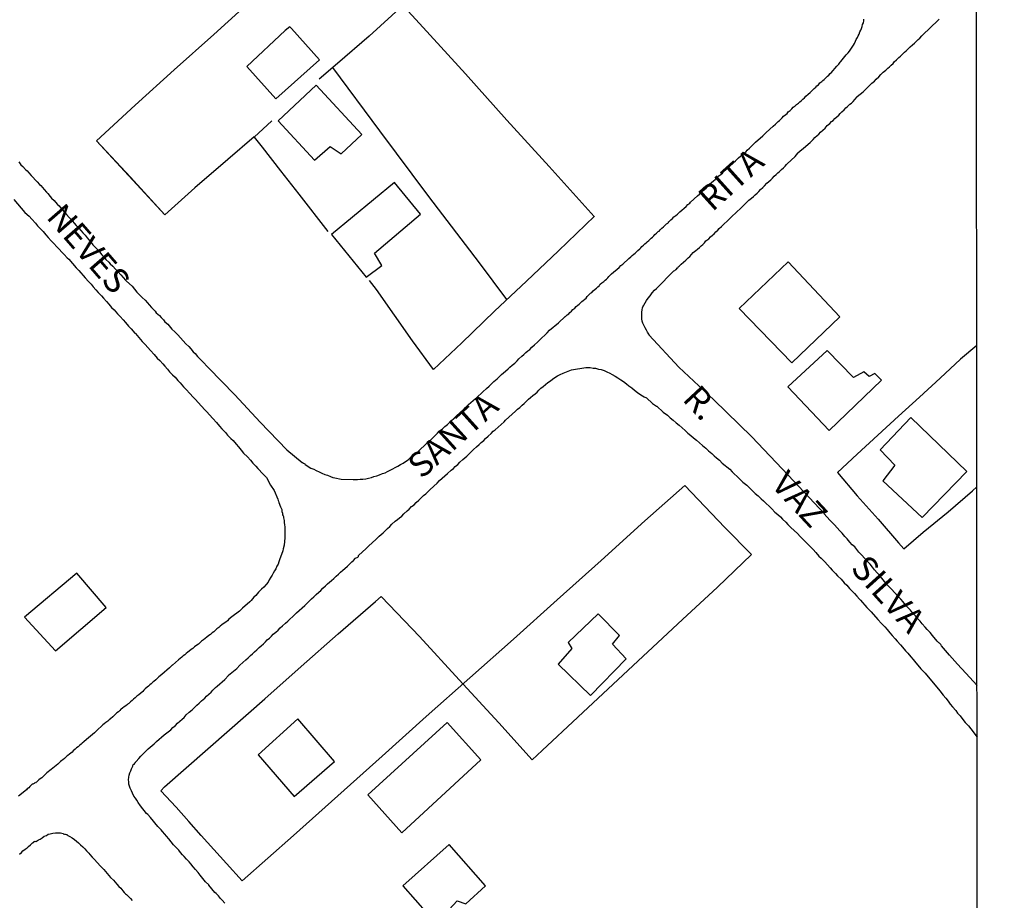
# Model space of a CAD drawing. Units: millimetres. Extents: x 190361 to 192775, y 1665977 to 1668755.
# Drawn here: x 192193 to 192293, y 1666870 to 1666959 of the extents above; entities that cross this region are included whole.
import ezdxf
from ezdxf.enums import TextEntityAlignment as Align

# ---------------------------------------------------------------- set-up
doc = ezdxf.new("R2010")
doc.units = ezdxf.units.MM
for name, color, linetype in [('IMAGEM', 7, 'Continuous'), ('V-EDIFICACAO', 30, 'Continuous'), ('V-LOTE', 1, 'Continuous'), ('V-NOME_DOS_LOGRADOUROS', 7, 'Continuous'), ('V-REFERENCIA', 191, 'Continuous'), ('V-TESTADA', 5, 'Continuous'), ('X-LIMITE_1000', 7, 'Continuous')]:
    doc.layers.add(name, color=color, linetype=linetype)
picture_1 = doc.add_image_def('image1.jpg', size_in_pixel=(4022, 4628))

msp = doc.modelspace()

# ---------------------------------------------------------------- linework, layer by layer
at = {"layer": 'V-EDIFICACAO'}
for points in [[(192220.61, 1666958), (192220.46, 1666958.16), (192220, 1666957.8), (192216.12, 1666954.16), (192219.03, 1666950.92), (192223.44, 1666954.84), (192220.61, 1666958)], [(192223.13, 1666952.29), (192219.27, 1666948.7), (192222.95, 1666944.71), (192224.54, 1666946.08), (192225.63, 1666945.36), (192227.71, 1666947.32), (192223.13, 1666952.29)], [(192224.66, 1666937.2), (192228.17, 1666932.9), (192229.73, 1666934.09), (192229.01, 1666935.34), (192233.66, 1666939.26), (192231.01, 1666942.46), (192224.66, 1666937.2)], [(192265.82, 1666929.76), (192271.13, 1666924.28), (192275.98, 1666928.92), (192270.77, 1666934.44), (192265.82, 1666929.76)], [(192270.73, 1666921.83), (192274.9, 1666917.43), (192280.16, 1666922.53), (192279.51, 1666923.19), (192278.93, 1666922.9), (192278.38, 1666923.37), (192277.35, 1666922.77), (192274.69, 1666925.52), (192270.73, 1666921.83)], [(192283.15, 1666918.76), (192280.04, 1666915.5), (192281.51, 1666913.94), (192280.32, 1666912.35), (192284.27, 1666908.64), (192288.78, 1666913.31), (192283.15, 1666918.76)], [(192193.67, 1666898.61), (192196.81, 1666895.19), (192201.91, 1666899.59), (192201.91, 1666899.59), (192198.95, 1666903.03), (192198.95, 1666903.03), (192193.67, 1666898.61)], [(192248.54, 1666896.03), (192248.91, 1666895.42), (192247.55, 1666893.87), (192250.79, 1666890.71), (192254.39, 1666894.38), (192253.02, 1666895.86), (192253.74, 1666896.76), (192251.59, 1666898.93), (192248.54, 1666896.03)], [(192221.26, 1666888.35), (192217.25, 1666884.7), (192220.89, 1666880.49), (192224.95, 1666884.05), (192221.26, 1666888.35), (192221.26, 1666888.35), (192221.26, 1666888.35)], [(192228.32, 1666880.68), (192231.77, 1666876.83), (192239.73, 1666884.2), (192236.33, 1666887.98), (192228.32, 1666880.68)], [(192231.86, 1666871.5), (192235.6, 1666867.26), (192236.93, 1666868.47), (192236.55, 1666869.09), (192237.35, 1666869.97), (192238.22, 1666869.67), (192240.21, 1666871.47), (192236.54, 1666875.66), (192231.86, 1666871.5)]]:
    msp.add_lwpolyline(points, close=True, dxfattribs=at)
at = {"layer": 'V-LOTE'}
for points in [[(192251.18, 1666939.03), (192246.64, 1666944.08), (192242.36, 1666948.75), (192238.18, 1666953.42), (192233.93, 1666958.09), (192229.72, 1666962.72), (192225.58, 1666967.35), (192224.74, 1666968.29), (192229.55, 1666972.71), (192234.39, 1666977.1), (192239.23, 1666981.56), (192244.07, 1666986.02), (192248.41, 1666989.88)], [(192216.85, 1666947.06), (192214.21, 1666944.78), (192210.88, 1666941.91), (192207.84, 1666939.21), (192204.37, 1666942.99), (192200.93, 1666946.66), (192204.85, 1666950.27), (192208.77, 1666953.83), (192212.78, 1666957.41), (192216.76, 1666961.02), (192220.77, 1666964.66), (192224.74, 1666968.29)], [(192231.88, 1666960.34), (192228.45, 1666957.24), (192225.27, 1666954.48), (192223.4, 1666952.89)], [(192224.77, 1666954.06), (192229.49, 1666947.69), (192234.45, 1666941.04), (192239.55, 1666934.35)], [(192218.64, 1666948.67), (192216.84, 1666947.05), (192217.66, 1666946.02), (192219.51, 1666943.65), (192221.36, 1666941.28), (192224.3, 1666937.5)], [(192251.2, 1666939.05), (192247.57, 1666935.57), (192244.34, 1666932.52), (192241.11, 1666929.47), (192237.82, 1666926.27), (192234.96, 1666923.59)], [(192239.55, 1666934.35), (192242.34, 1666930.65)], [(192234.96, 1666923.59), (192232.85, 1666926.49), (192231.03, 1666929.07), (192229.19, 1666931.65), (192228.49, 1666932.56)], [(192289.79, 1666926.02), (192288.16, 1666924.63), (192286.11, 1666922.7), (192284, 1666920.79), (192281.89, 1666918.88), (192279.8, 1666916.97), (192277.71, 1666915.06), (192275.74, 1666913.2), (192277.73, 1666910.84), (192279.84, 1666908.48), (192281.89, 1666906.1), (192282.43, 1666905.49), (192284.38, 1666907.16), (192286.89, 1666909.23), (192289.35, 1666911.35), (192289.8, 1666911.75)], [(192215.66, 1666872), (192220.84, 1666876.57), (192225.3, 1666880.57), (192229.76, 1666884.57), (192234.22, 1666888.57), (192238.62, 1666892.48), (192243.02, 1666896.39), (192247.45, 1666900.36), (192251.88, 1666904.33), (192256.28, 1666908.33), (192260.34, 1666911.9), (192264.37, 1666907.63), (192267.05, 1666904.92), (192263.61, 1666901.63), (192260.1, 1666898.37), (192256.59, 1666895.11), (192253.08, 1666891.85), (192249.51, 1666888.5), (192245.94, 1666885.15), (192244.93, 1666884.2), (192241.54, 1666887.92), (192237.54, 1666892.29), (192233.54, 1666896.66)], [(192215.66, 1666872), (192214.06, 1666873.73), (192212.79, 1666875.15), (192211.52, 1666876.57), (192210.25, 1666877.99), (192208.98, 1666879.41), (192207.45, 1666881.06), (192207.43, 1666881.08), (192207.82, 1666881.47), (192214.38, 1666887.23), (192217.94, 1666890.35), (192221.6, 1666893.63), (192225.35, 1666896.91), (192229.1, 1666900.19), (192229.67, 1666900.68)], [(192233.57, 1666896.63), (192229.67, 1666900.69)]]:
    msp.add_lwpolyline(points, dxfattribs=at)
at = {"layer": 'V-REFERENCIA'}
for points in [[(192247.57, 1666928.31), (192248.25, 1666928.94), (192248.28, 1666928.95), (192248.45, 1666929.1), (192248.6, 1666929.21), (192248.73, 1666929.34), (192248.88, 1666929.47), (192249.03, 1666929.64), (192249.23, 1666929.79), (192249.37, 1666929.94), (192249.53, 1666930.09), (192249.66, 1666930.2), (192249.79, 1666930.31), (192249.94, 1666930.44), (192250.06, 1666930.56), (192250.22, 1666930.69), (192250.35, 1666930.8), (192250.45, 1666930.96), (192250.65, 1666931.13), (192250.82, 1666931.28), (192250.93, 1666931.36), (192251.08, 1666931.52), (192251.29, 1666931.69), (192251.42, 1666931.81), (192251.55, 1666931.94), (192251.7, 1666932.07), (192251.72, 1666932.1), (192251.77, 1666932.16), (192251.79, 1666932.21), (192251.96, 1666932.33), (192252.14, 1666932.48), (192252.28, 1666932.61), (192252.41, 1666932.72), (192252.54, 1666932.85), (192252.67, 1666932.98), (192252.84, 1666933.18), (192252.91, 1666933.24), (192253.68, 1666933.88), (192253.88, 1666934.08), (192254.05, 1666934.23), (192254.68, 1666934.79), (192254.89, 1666934.96), (192255.02, 1666935.09), (192255.17, 1666935.22), (192255.3, 1666935.33), (192255.41, 1666935.44), (192255.58, 1666935.61), (192255.78, 1666935.76), (192255.88, 1666935.87), (192255.97, 1666936), (192256.16, 1666936.15), (192256.29, 1666936.28), (192256.42, 1666936.36), (192256.53, 1666936.47), (192256.68, 1666936.6), (192256.83, 1666936.73), (192256.94, 1666936.84), (192257.05, 1666936.94), (192257.2, 1666937.07), (192257.3, 1666937.21), (192257.46, 1666937.35), (192257.63, 1666937.51), (192257.7, 1666937.55), (192257.72, 1666937.55), (192257.84, 1666937.7), (192257.99, 1666937.85), (192258.17, 1666937.98), (192258.3, 1666938.11), (192258.49, 1666938.28), (192258.6, 1666938.37), (192258.66, 1666938.43), (192258.68, 1666938.48), (192258.73, 1666938.54), (192258.9, 1666938.69), (192259.07, 1666938.84), (192259.22, 1666938.99), (192259.42, 1666939.14), (192259.57, 1666939.25), (192259.68, 1666939.36), (192259.83, 1666939.49), (192260.45, 1666940.05), (192260.64, 1666940.24), (192260.82, 1666940.39), (192260.91, 1666940.46), (192261.59, 1666941.1), (192261.81, 1666941.3), (192261.92, 1666941.41), (192262.05, 1666941.51), (192262.18, 1666941.64), (192262.3, 1666941.77), (192262.48, 1666941.9), (192262.59, 1666942.01), (192262.71, 1666942.14), (192262.86, 1666942.31), (192263.02, 1666942.46), (192263.23, 1666942.64), (192263.39, 1666942.76), (192263.53, 1666942.91), (192263.64, 1666943), (192263.77, 1666943.13), (192263.95, 1666943.26), (192263.95, 1666943.26), (192264.12, 1666943.41), (192264.2, 1666943.52), (192264.37, 1666943.69), (192264.48, 1666943.82), (192264.7, 1666943.97), (192264.83, 1666944.1), (192264.98, 1666944.23), (192265.11, 1666944.36), (192265.24, 1666944.49), (192265.43, 1666944.64), (192265.56, 1666944.79), (192265.75, 1666944.96), (192265.95, 1666945.13), (192266.12, 1666945.24), (192266.25, 1666945.39), (192266.36, 1666945.46), (192266.51, 1666945.59), (192266.63, 1666945.74), (192266.85, 1666945.91), (192266.96, 1666946.04), (192267.13, 1666946.21), (192267.33, 1666946.38), (192267.46, 1666946.52), (192268.21, 1666947.18), (192268.43, 1666947.4), (192268.53, 1666947.51), (192269.24, 1666948.15), (192269.46, 1666948.35), (192269.61, 1666948.49), (192269.74, 1666948.62), (192269.87, 1666948.73), (192270, 1666948.86), (192270.15, 1666948.99), (192270.3, 1666949.14), (192270.51, 1666949.32), (192270.67, 1666949.44), (192270.77, 1666949.58), (192270.97, 1666949.74), (192271.12, 1666949.9), (192271.25, 1666950.05), (192271.45, 1666950.2), (192271.61, 1666950.33), (192271.79, 1666950.48), (192271.94, 1666950.61), (192272.09, 1666950.74), (192272.24, 1666950.87), (192272.39, 1666951.02), (192272.54, 1666951.19), (192272.76, 1666951.39), (192272.97, 1666951.55), (192273.08, 1666951.66), (192273.21, 1666951.79), (192273.38, 1666951.94), (192273.53, 1666952.07), (192273.66, 1666952.2), (192273.82, 1666952.31), (192273.96, 1666952.51), (192274.14, 1666952.65), (192274.24, 1666952.76), (192274.38, 1666952.87), (192274.55, 1666953.04), (192274.72, 1666953.19), (192274.85, 1666953.3), (192275, 1666953.45), (192275.11, 1666953.54), (192275.67, 1666954.21), (192275.88, 1666954.4), (192275.99, 1666954.6), (192276.08, 1666954.66), (192276.61, 1666955.33), (192276.81, 1666955.54), (192276.94, 1666955.72), (192277.09, 1666955.91), (192277.22, 1666956.13), (192277.35, 1666956.32), (192277.45, 1666956.49), (192277.54, 1666956.71), (192277.63, 1666956.88), (192277.75, 1666957.1), (192277.82, 1666957.27), (192277.91, 1666957.44), (192277.99, 1666957.66), (192278.08, 1666957.83), (192278.14, 1666958), (192278.23, 1666958.22), (192278.27, 1666958.39), (192278.36, 1666958.56), (192278.38, 1666958.78), (192278.4, 1666958.95)], [(192274.44, 1666908.98), (192270.77, 1666912.93), (192267.1, 1666916.8), (192263.26, 1666920.53), (192259.71, 1666923.83), (192256.72, 1666927.07), (192256.73, 1666927.12), (192256.7, 1666927.16), (192256.64, 1666927.25), (192256.57, 1666927.36), (192256.44, 1666927.57), (192256.33, 1666927.79), (192256.2, 1666928.05), (192256.1, 1666928.26), (192256.03, 1666928.48), (192255.99, 1666928.69), (192255.97, 1666928.91), (192255.97, 1666929.17), (192255.99, 1666929.38), (192256.01, 1666929.6), (192256.05, 1666929.82), (192256.08, 1666929.92), (192256.16, 1666930), (192256.18, 1666930.07), (192256.31, 1666930.33), (192256.44, 1666930.55), (192256.64, 1666930.78), (192256.83, 1666931.04), (192257.02, 1666931.32), (192257.26, 1666931.58), (192257.46, 1666931.77), (192259.23, 1666933.56), (192259.33, 1666933.58), (192259.42, 1666933.69), (192259.46, 1666933.69), (192259.57, 1666933.84), (192259.63, 1666933.86), (192259.7, 1666933.97), (192259.79, 1666934.04), (192259.95, 1666934.21), (192260.19, 1666934.42), (192260.43, 1666934.64), (192260.67, 1666934.85), (192260.84, 1666935.01), (192261.01, 1666935.2), (192261.18, 1666935.4), (192261.45, 1666935.59), (192261.59, 1666935.74), (192261.79, 1666935.89), (192261.98, 1666936.06), (192262.14, 1666936.21), (192262.3, 1666936.36), (192262.46, 1666936.56), (192262.74, 1666936.79), (192262.93, 1666936.99), (192263.13, 1666937.14), (192263.3, 1666937.29), (192263.47, 1666937.48), (192263.64, 1666937.66), (192263.79, 1666937.83), (192264.03, 1666938.02), (192264.14, 1666938.11), (192264.78, 1666938.73), (192264.98, 1666938.93), (192265.6, 1666939.55), (192265.91, 1666939.81), (192266.07, 1666939.98), (192266.27, 1666940.16), (192266.46, 1666940.35), (192266.62, 1666940.52), (192266.79, 1666940.69), (192267.05, 1666940.89), (192267.26, 1666941.06), (192267.43, 1666941.23), (192267.61, 1666941.39), (192267.78, 1666941.56), (192267.95, 1666941.77), (192268.19, 1666941.97), (192268.36, 1666942.14), (192268.6, 1666942.38), (192268.81, 1666942.57), (192268.99, 1666942.74), (192269.16, 1666942.89), (192269.33, 1666943.09), (192269.55, 1666943.26), (192269.72, 1666943.43), (192269.89, 1666943.58), (192270.07, 1666943.76), (192270.28, 1666943.95), (192270.45, 1666944.12), (192270.6, 1666944.29), (192270.67, 1666944.36), (192271.47, 1666945.09), (192271.72, 1666945.42), (192271.72, 1666945.44), (192272.5, 1666946.08), (192272.78, 1666946.32), (192272.97, 1666946.49), (192273.12, 1666946.64), (192273.28, 1666946.79), (192273.44, 1666946.99), (192273.44, 1666946.99), (192273.68, 1666947.2), (192273.84, 1666947.35), (192274.01, 1666947.53), (192274.24, 1666947.74), (192274.48, 1666947.96), (192274.69, 1666948.2), (192274.96, 1666948.43), (192275.13, 1666948.6), (192275.28, 1666948.73), (192275.47, 1666948.91), (192275.67, 1666949.08), (192275.86, 1666949.27), (192276.01, 1666949.43), (192276.18, 1666949.6), (192276.42, 1666949.81), (192276.57, 1666949.98), (192276.74, 1666950.13), (192276.98, 1666950.35), (192277.13, 1666950.48), (192277.33, 1666950.65), (192277.48, 1666950.85), (192277.71, 1666951.11), (192277.71, 1666951.13), (192278.34, 1666951.6), (192278.6, 1666951.88), (192278.66, 1666951.95), (192279.2, 1666952.48), (192279.46, 1666952.7), (192279.65, 1666952.89), (192279.89, 1666953.11), (192280.11, 1666953.35), (192280.34, 1666953.58), (192280.6, 1666953.8), (192280.82, 1666953.99), (192280.97, 1666954.14), (192281.14, 1666954.31), (192281.34, 1666954.47), (192281.46, 1666954.64), (192281.7, 1666954.85), (192281.94, 1666955.07), (192282.09, 1666955.22), (192282.26, 1666955.39), (192282.5, 1666955.61), (192282.65, 1666955.74), (192282.82, 1666955.93), (192283.06, 1666956.15), (192283.29, 1666956.36), (192283.51, 1666956.53), (192283.7, 1666956.71), (192283.86, 1666956.88), (192284.03, 1666957.03), (192284.24, 1666957.27), (192284.44, 1666957.46), (192284.98, 1666957.96), (192286.01, 1666958.93)], [(192193.09, 1666944.53), (192193.32, 1666944.25), (192193.52, 1666944.06), (192193.78, 1666943.78), (192193.95, 1666943.65), (192194.12, 1666943.45), (192194.36, 1666943.18), (192194.53, 1666943), (192194.79, 1666942.7), (192194.94, 1666942.53), (192195.18, 1666942.27), (192195.31, 1666942.16), (192195.48, 1666941.97), (192195.65, 1666941.77), (192195.91, 1666941.5), (192196.04, 1666941.34), (192196.28, 1666941.06), (192196.4, 1666940.89), (192196.67, 1666940.63), (192196.81, 1666940.48), (192197.01, 1666940.25), (192197.18, 1666940.09), (192197.25, 1666940.01), (192197.91, 1666939.23), (192198.19, 1666938.93), (192198.32, 1666938.8), (192198.9, 1666938.13), (192199.16, 1666937.85), (192199.4, 1666937.57), (192199.55, 1666937.37), (192199.79, 1666937.14), (192200, 1666936.88), (192200.17, 1666936.67), (192200.41, 1666936.41), (192200.58, 1666936.17), (192200.86, 1666935.87), (192201.19, 1666935.55), (192201.34, 1666935.33), (192201.49, 1666935.16), (192201.75, 1666934.9), (192201.9, 1666934.7), (192202.18, 1666934.43), (192202.33, 1666934.27), (192202.59, 1666934.02), (192202.87, 1666933.73), (192203.13, 1666933.46), (192203.41, 1666933.15), (192203.64, 1666932.89), (192203.88, 1666932.62), (192203.97, 1666932.51), (192204.53, 1666931.99), (192204.79, 1666931.69), (192205.02, 1666931.41), (192205.13, 1666931.3), (192205.56, 1666930.87), (192205.84, 1666930.59), (192206.08, 1666930.33), (192206.25, 1666930.13), (192206.49, 1666929.86), (192206.64, 1666929.71), (192206.86, 1666929.47), (192206.98, 1666929.32), (192207.29, 1666929.04), (192207.46, 1666928.84), (192207.7, 1666928.61), (192207.85, 1666928.41), (192208.13, 1666928.15), (192208.41, 1666927.83), (192208.56, 1666927.66), (192208.86, 1666927.38), (192209.14, 1666927.08), (192209.42, 1666926.78), (192209.7, 1666926.47), (192209.96, 1666926.17), (192210.26, 1666925.91), (192210.47, 1666925.67), (192210.71, 1666925.38), (192210.89, 1666925.2), (192211.14, 1666924.9), (192211.25, 1666924.79), (192211.79, 1666924.25), (192212.07, 1666923.93), (192212.25, 1666923.76), (192214.89, 1666921.03), (192214.89, 1666921.03), (192217.45, 1666918.27), (192220.15, 1666915.48), (192221.71, 1666914.2), (192221.73, 1666914.21), (192221.83, 1666914.15), (192221.97, 1666914.08), (192222.01, 1666914.02), (192222.09, 1666913.95), (192222.14, 1666913.93), (192222.18, 1666913.91), (192222.31, 1666913.8), (192222.57, 1666913.65), (192222.87, 1666913.52), (192223.13, 1666913.39), (192223.43, 1666913.26), (192223.69, 1666913.13), (192223.99, 1666913), (192224.25, 1666912.92), (192224.55, 1666912.79), (192224.81, 1666912.7), (192225, 1666912.66), (192225.64, 1666912.53), (192226.84, 1666912.49), (192227.27, 1666912.49), (192227.57, 1666912.51), (192227.83, 1666912.53), (192228.13, 1666912.57), (192228.39, 1666912.61), (192228.69, 1666912.7), (192228.95, 1666912.79), (192229.25, 1666912.87), (192229.51, 1666912.96), (192229.81, 1666913.09), (192230.07, 1666913.17), (192230.32, 1666913.3), (192230.59, 1666913.43), (192230.84, 1666913.56), (192231.1, 1666913.69), (192231.36, 1666913.84), (192231.62, 1666913.99), (192231.88, 1666914.14), (192232.14, 1666914.32), (192232.39, 1666914.49), (192232.61, 1666914.66), (192232.67, 1666914.73), (192233.37, 1666915.28), (192234.31, 1666916.19), (192234.68, 1666916.51), (192234.92, 1666916.73), (192235.15, 1666916.95), (192235.35, 1666917.16), (192235.54, 1666917.36), (192235.86, 1666917.61), (192236.1, 1666917.83), (192236.36, 1666918.05), (192236.55, 1666918.22), (192236.77, 1666918.43), (192237.01, 1666918.63), (192237.2, 1666918.8), (192237.39, 1666918.99), (192237.61, 1666919.19), (192237.8, 1666919.36), (192237.98, 1666919.53), (192238.19, 1666919.75), (192238.49, 1666920.05), (192239.2, 1666920.65), (192239.31, 1666920.74), (192239.94, 1666921.34), (192240.32, 1666921.69), (192240.59, 1666921.9), (192240.78, 1666922.12), (192241.06, 1666922.38), (192241.38, 1666922.66), (192241.62, 1666922.87), (192241.83, 1666923.07), (192242.01, 1666923.24), (192242.22, 1666923.43), (192242.48, 1666923.65), (192242.67, 1666923.82), (192242.91, 1666924.02), (192243.15, 1666924.23), (192243.39, 1666924.45), (192243.58, 1666924.66), (192243.88, 1666924.92), (192244.07, 1666925.09), (192244.29, 1666925.29), (192244.48, 1666925.46), (192244.68, 1666925.61), (192244.89, 1666925.85), (192245.15, 1666926.09), (192245.45, 1666926.36), (192245.65, 1666926.56), (192246.44, 1666927.29), (192246.68, 1666927.55), (192247.57, 1666928.31)], [(192192.61, 1666940.74), (192193.34, 1666939.88), (192193.71, 1666939.45), (192194.14, 1666939.08), (192194.42, 1666938.76), (192194.79, 1666938.35), (192195, 1666938.09), (192195.31, 1666937.75), (192195.56, 1666937.5), (192195.82, 1666937.19), (192196.06, 1666936.92), (192196.38, 1666936.58), (192196.62, 1666936.32), (192196.95, 1666935.98), (192197.16, 1666935.74), (192197.44, 1666935.42), (192197.67, 1666935.18), (192197.98, 1666934.86), (192198.15, 1666934.71), (192198.88, 1666933.86), (192199.17, 1666933.59), (192199.79, 1666932.83), (192200.15, 1666932.46), (192200.39, 1666932.19), (192200.6, 1666931.94), (192200.89, 1666931.63), (192201.1, 1666931.36), (192201.45, 1666931.02), (192201.66, 1666930.78), (192201.94, 1666930.46), (192202.18, 1666930.2), (192202.46, 1666929.86), (192202.72, 1666929.6), (192203.06, 1666929.21), (192203.32, 1666928.95), (192203.62, 1666928.61), (192203.86, 1666928.35), (192204.18, 1666927.96), (192204.44, 1666927.68), (192204.81, 1666927.27), (192204.88, 1666927.21), (192205.54, 1666926.43), (192205.87, 1666926.11), (192206.4, 1666925.5), (192206.75, 1666925.11), (192207.07, 1666924.73), (192207.33, 1666924.51), (192207.63, 1666924.17), (192207.85, 1666923.93), (192208.11, 1666923.61), (192208.32, 1666923.37), (192208.62, 1666923.05), (192208.88, 1666922.81), (192209.14, 1666922.49), (192209.14, 1666922.49), (192209.4, 1666922.23), (192209.74, 1666921.84), (192209.98, 1666921.56), (192210.37, 1666921.17), (192210.69, 1666920.81), (192210.93, 1666920.55), (192211.21, 1666920.27), (192211.88, 1666919.53), (192212.03, 1666919.36), (192212.67, 1666918.63), (192213.04, 1666918.24), (192213.37, 1666917.88), (192213.58, 1666917.61), (192213.97, 1666917.23), (192214.18, 1666916.97), (192214.49, 1666916.63), (192214.72, 1666916.41), (192215.05, 1666916.07), (192215.26, 1666915.8), (192215.56, 1666915.46), (192215.78, 1666915.16), (192216.19, 1666914.79), (192216.47, 1666914.45), (192216.72, 1666914.14), (192217.01, 1666913.83), (192217.24, 1666913.61), (192217.76, 1666913.03), (192218.11, 1666912.68), (192218.51, 1666911.93), (192218.86, 1666911.38)], [(192213.88, 1666869.75), (192213.62, 1666870.03), (192213.45, 1666870.22), (192213.24, 1666870.47), (192213.02, 1666870.7), (192212.89, 1666870.83), (192212.29, 1666871.56), (192212.27, 1666871.58), (192211.94, 1666871.89), (192211.42, 1666872.55), (192211.19, 1666872.83), (192210.95, 1666873.12), (192210.71, 1666873.39), (192210.48, 1666873.7), (192210.28, 1666873.91), (192210.02, 1666874.17), (192209.79, 1666874.43), (192209.61, 1666874.62), (192209.42, 1666874.86), (192209.25, 1666875.07), (192208.99, 1666875.36), (192208.73, 1666875.63), (192208.47, 1666875.92), (192208.24, 1666876.22), (192208, 1666876.5), (192208, 1666876.5), (192207.85, 1666876.69), (192207.61, 1666876.97), (192207.46, 1666877.14), (192207.12, 1666877.47), (192206.4, 1666878.39), (192206.14, 1666878.68), (192206, 1666878.8), (192205.39, 1666879.56), (192205.15, 1666879.9), (192205, 1666880.12), (192204.87, 1666880.34), (192204.72, 1666880.55), (192204.57, 1666880.85), (192204.46, 1666881.07), (192204.33, 1666881.33), (192204.29, 1666881.54), (192204.2, 1666881.76), (192204.2, 1666881.97), (192204.18, 1666882.19), (192204.2, 1666882.45), (192204.25, 1666882.66), (192204.31, 1666882.88), (192204.4, 1666883.09), (192204.46, 1666883.31), (192204.62, 1666883.57), (192204.66, 1666883.72), (192204.77, 1666883.76), (192204.77, 1666883.85), (192204.85, 1666883.91), (192204.87, 1666883.93), (192204.89, 1666883.96), (192204.96, 1666884.04), (192205.2, 1666884.34), (192205.41, 1666884.56), (192205.69, 1666884.84), (192205.95, 1666885.1), (192206.17, 1666885.31), (192206.77, 1666885.81), (192206.99, 1666886.05), (192207.78, 1666886.73), (192208.17, 1666887.03), (192208.43, 1666887.23), (192208.64, 1666887.45), (192208.9, 1666887.68), (192209.12, 1666887.9), (192209.36, 1666888.09), (192209.59, 1666888.31), (192209.79, 1666888.48), (192210, 1666888.74), (192210.28, 1666889), (192210.61, 1666889.25), (192210.82, 1666889.47), (192211.08, 1666889.71), (192211.32, 1666889.92), (192211.53, 1666890.14), (192211.86, 1666890.42), (192212.05, 1666890.63), (192212.27, 1666890.83), (192212.5, 1666891.02), (192212.7, 1666891.24), (192212.96, 1666891.5), (192213.13, 1666891.65), (192213.91, 1666892.31), (192214.25, 1666892.71), (192214.27, 1666892.73), (192215.09, 1666893.41), (192215.41, 1666893.76), (192215.71, 1666894.02), (192216.03, 1666894.3), (192216.25, 1666894.51), (192216.49, 1666894.73), (192216.68, 1666894.9), (192216.88, 1666895.1), (192217.11, 1666895.31), (192217.35, 1666895.53), (192217.57, 1666895.72), (192217.79, 1666895.91), (192218, 1666896.11), (192218.17, 1666896.3), (192218.39, 1666896.49), (192218.6, 1666896.69), (192218.79, 1666896.88), (192219.04, 1666897.1), (192219.27, 1666897.29), (192219.49, 1666897.51), (192219.7, 1666897.72), (192220.02, 1666897.98), (192220.24, 1666898.18), (192220.26, 1666898.2), (192220.95, 1666898.87), (192221.12, 1666899.02), (192221.96, 1666899.79), (192222.33, 1666900.14), (192222.65, 1666900.44), (192222.87, 1666900.66), (192223.13, 1666900.87), (192223.37, 1666901.11), (192223.58, 1666901.28), (192223.79, 1666901.54), (192224.05, 1666901.77), (192224.05, 1666901.77), (192224.25, 1666901.95), (192224.46, 1666902.12), (192224.66, 1666902.29), (192224.89, 1666902.51), (192225.13, 1666902.74), (192225.37, 1666902.94), (192225.56, 1666903.13), (192225.8, 1666903.33), (192226.01, 1666903.5), (192226.28, 1666903.74), (192226.47, 1666903.96), (192226.7, 1666904.17), (192226.88, 1666904.32), (192227.09, 1666904.54), (192227.31, 1666904.66), (192227.37, 1666904.73), (192227.39, 1666904.82), (192228.17, 1666905.52), (192228.43, 1666905.79), (192229.14, 1666906.45), (192229.48, 1666906.77), (192229.68, 1666906.95), (192229.87, 1666907.12), (192230.09, 1666907.31), (192230.3, 1666907.53), (192230.54, 1666907.76), (192230.76, 1666907.98), (192231.08, 1666908.29), (192231.32, 1666908.45), (192231.53, 1666908.61), (192231.75, 1666908.8), (192231.96, 1666909.02), (192232.29, 1666909.32), (192232.5, 1666909.51), (192232.74, 1666909.75), (192233, 1666909.94), (192233.21, 1666910.16), (192233.47, 1666910.42), (192233.73, 1666910.66), (192233.95, 1666910.87), (192234.18, 1666911.06), (192234.42, 1666911.28), (192234.61, 1666911.47), (192235.32, 1666912.12), (192235.56, 1666912.38), (192236.36, 1666913.11), (192236.73, 1666913.43), (192236.96, 1666913.61), (192237.15, 1666913.8), (192237.4, 1666914), (192237.63, 1666914.23), (192237.93, 1666914.51), (192238.13, 1666914.66), (192238.32, 1666914.86), (192238.56, 1666915.07), (192238.77, 1666915.29), (192239.01, 1666915.53), (192239.31, 1666915.8), (192239.57, 1666916.02), (192239.76, 1666916.21), (192240.03, 1666916.41), (192240.22, 1666916.63), (192240.47, 1666916.88), (192240.78, 1666917.14), (192240.99, 1666917.36), (192241.17, 1666917.51), (192242.09, 1666918.32), (192242.24, 1666918.48), (192242.89, 1666919.08), (192243.23, 1666919.4), (192243.45, 1666919.58), (192243.67, 1666919.77), (192243.9, 1666919.98), (192244.1, 1666920.16), (192244.31, 1666920.37), (192244.55, 1666920.59), (192244.76, 1666920.76), (192244.98, 1666920.96), (192245.21, 1666921.15), (192245.41, 1666921.32), (192245.6, 1666921.49), (192245.8, 1666921.71), (192246.01, 1666921.88), (192246.27, 1666922.08), (192246.51, 1666922.27), (192246.75, 1666922.44), (192246.98, 1666922.61), (192247.22, 1666922.79), (192247.48, 1666922.94), (192247.74, 1666923.09), (192248.04, 1666923.22), (192248.06, 1666923.22), (192248.89, 1666923.56), (192250.33, 1666923.78), (192250.76, 1666923.78), (192251.06, 1666923.73), (192251.32, 1666923.71), (192251.62, 1666923.63), (192251.88, 1666923.58), (192252.18, 1666923.5), (192252.18, 1666923.5), (192252.44, 1666923.37), (192252.74, 1666923.22), (192253, 1666923.09), (192253.3, 1666922.92), (192253.56, 1666922.74), (192253.86, 1666922.55), (192254.12, 1666922.38), (192254.42, 1666922.16), (192254.68, 1666921.95), (192254.96, 1666921.75), (192255.26, 1666921.51), (192255.56, 1666921.28), (192255.88, 1666921.04), (192256.23, 1666920.83), (192256.47, 1666920.72), (192257.07, 1666920.16), (192257.48, 1666919.9), (192257.5, 1666919.88), (192258.15, 1666919.3), (192258.56, 1666918.97), (192258.84, 1666918.73), (192259.14, 1666918.48), (192259.44, 1666918.22), (192259.76, 1666917.96), (192260.04, 1666917.7), (192260.35, 1666917.44), (192260.64, 1666917.18), (192260.93, 1666916.92), (192261.2, 1666916.69), (192261.51, 1666916.45), (192261.81, 1666916.19), (192262.11, 1666915.91), (192262.43, 1666915.65), (192262.71, 1666915.37), (192263.04, 1666915.11), (192263.3, 1666914.88), (192263.53, 1666914.68), (192263.81, 1666914.43), (192264.1, 1666914.15), (192264.85, 1666913.52), (192265.09, 1666913.28), (192265.82, 1666912.59), (192266.18, 1666912.23), (192266.57, 1666911.91), (192266.88, 1666911.62), (192267.16, 1666911.36), (192267.43, 1666911.09), (192267.72, 1666910.83), (192268.04, 1666910.55), (192268.28, 1666910.33), (192268.55, 1666910.07), (192268.84, 1666909.81), (192269.09, 1666909.53), (192269.42, 1666909.21), (192269.72, 1666908.95), (192269.98, 1666908.72), (192270.19, 1666908.5), (192270.52, 1666908.18), (192270.73, 1666907.94), (192271.01, 1666907.64), (192271.7, 1666907.03), (192271.98, 1666906.73), (192272.63, 1666906.06), (192272.99, 1666905.72), (192273.27, 1666905.44), (192273.55, 1666905.12), (192273.86, 1666904.77), (192274.09, 1666904.54), (192274.46, 1666904.19), (192274.72, 1666903.89), (192275, 1666903.57), (192275.21, 1666903.35), (192275.54, 1666903.01), (192275.75, 1666902.77), (192276.1, 1666902.42), (192276.42, 1666902.06), (192276.66, 1666901.82), (192276.94, 1666901.5), (192277.17, 1666901.26), (192277.46, 1666900.98), (192277.67, 1666900.72), (192277.95, 1666900.42), (192278.06, 1666900.31), (192278.71, 1666899.58), (192279.07, 1666899.21), (192279.14, 1666899.15), (192279.82, 1666898.35), (192280.19, 1666897.96), (192280.52, 1666897.62), (192280.73, 1666897.36), (192281.03, 1666897.02), (192281.25, 1666896.75), (192281.55, 1666896.41), (192281.76, 1666896.17), (192282.09, 1666895.81), (192282.3, 1666895.57), (192282.6, 1666895.21), (192282.82, 1666894.97), (192283.12, 1666894.6), (192283.36, 1666894.34), (192283.36, 1666894.34), (192283.64, 1666894), (192283.85, 1666893.76), (192284.16, 1666893.4), (192284.37, 1666893.14), (192284.57, 1666892.94), (192285.23, 1666892.16), (192285.43, 1666891.95), (192286.05, 1666891.15), (192286.4, 1666890.72), (192286.66, 1666890.42), (192286.89, 1666890.12), (192287.11, 1666889.82), (192287.35, 1666889.54), (192287.69, 1666889.17), (192287.86, 1666888.91), (192288.1, 1666888.63), (192288.38, 1666888.27), (192288.62, 1666887.98), (192288.94, 1666887.62), (192289.18, 1666887.34), (192289.82, 1666886.49)], [(192218.86, 1666911.38), (192219.24, 1666910.5), (192219.27, 1666910.38), (192219.31, 1666910.29), (192219.35, 1666910.16), (192219.51, 1666909.73), (192219.64, 1666909.47), (192219.66, 1666909.26), (192219.7, 1666909.08), (192219.72, 1666909.04), (192219.72, 1666908.93), (192219.78, 1666908.83), (192219.81, 1666908.76), (192219.83, 1666908.61), (192219.87, 1666908.35), (192219.89, 1666908.14), (192219.91, 1666907.92), (192219.94, 1666907.7), (192219.96, 1666907.45), (192219.96, 1666907.19), (192219.96, 1666906.97), (192219.96, 1666906.71), (192219.94, 1666906.6), (192219.87, 1666905.85), (192219.78, 1666905.51), (192219.76, 1666905.29), (192219.72, 1666905.18), (192219.46, 1666904.47), (192219.35, 1666904.19), (192219.29, 1666903.96), (192219.16, 1666903.74), (192219.03, 1666903.48), (192218.92, 1666903.27), (192218.79, 1666903.05), (192218.66, 1666902.83), (192218.53, 1666902.62), (192218.36, 1666902.36), (192218.26, 1666902.14), (192218.06, 1666901.91), (192217.83, 1666901.64), (192217.61, 1666901.43), (192217.44, 1666901.26), (192217.28, 1666901.11), (192217.16, 1666900.96), (192217.03, 1666900.77), (192216.83, 1666900.61), (192216.68, 1666900.46), (192216.55, 1666900.29), (192216.43, 1666900.14), (192215.67, 1666899.49), (192215.65, 1666899.47), (192215.39, 1666899.21), (192214.59, 1666898.63), (192214.29, 1666898.39), (192214.16, 1666898.24), (192213.99, 1666898.11), (192213.82, 1666897.98), (192213.6, 1666897.81), (192213.43, 1666897.68), (192213.28, 1666897.55), (192213.1, 1666897.42), (192212.96, 1666897.29), (192212.78, 1666897.12), (192212.61, 1666897.01), (192212.44, 1666896.86), (192212.27, 1666896.75), (192212.07, 1666896.58), (192211.9, 1666896.45), (192211.73, 1666896.3), (192211.54, 1666896.17), (192211.38, 1666896), (192211.23, 1666895.87), (192211.06, 1666895.76), (192210.85, 1666895.59), (192210.67, 1666895.44), (192210.5, 1666895.33), (192210.3, 1666895.18), (192210.16, 1666895.08), (192210, 1666894.94), (192209.85, 1666894.79), (192209.7, 1666894.68), (192209.55, 1666894.56), (192209.4, 1666894.43), (192209.23, 1666894.28), (192208.6, 1666893.76), (192208.58, 1666893.74), (192208.32, 1666893.48), (192207.52, 1666892.81), (192207.25, 1666892.57), (192207.11, 1666892.44), (192206.94, 1666892.27), (192206.73, 1666892.1), (192206.62, 1666892.04), (192206.47, 1666891.88), (192206.32, 1666891.76), (192206.19, 1666891.65), (192206.06, 1666891.52), (192205.86, 1666891.37), (192205.72, 1666891.22), (192205.61, 1666891.11), (192205.41, 1666890.93), (192205.41, 1666890.93), (192205.22, 1666890.76), (192205.03, 1666890.61), (192204.85, 1666890.46), (192204.68, 1666890.33), (192204.53, 1666890.2), (192204.36, 1666890.05), (192204.2, 1666889.9), (192204.14, 1666889.86), (192204.08, 1666889.79), (192203.9, 1666889.66), (192203.73, 1666889.54), (192203.58, 1666889.4), (192203.43, 1666889.3), (192203.41, 1666889.3), (192203.3, 1666889.19), (192203.17, 1666889.06), (192203, 1666888.95), (192202.87, 1666888.82), (192202.74, 1666888.67), (192202.59, 1666888.54), (192202.35, 1666888.35), (192202.23, 1666888.24), (192202.07, 1666888.11), (192201.9, 1666887.98), (192201.71, 1666887.85), (192201.58, 1666887.73), (192200.95, 1666887.12), (192200.74, 1666886.91), (192199.94, 1666886.26), (192199.66, 1666886.02), (192199.51, 1666885.89), (192199.38, 1666885.79), (192199.23, 1666885.65), (192199.08, 1666885.53), (192198.92, 1666885.4), (192198.78, 1666885.27), (192198.6, 1666885.12), (192198.48, 1666884.99), (192198.34, 1666884.88), (192198.22, 1666884.77), (192198.06, 1666884.64), (192197.96, 1666884.56), (192197.83, 1666884.45), (192197.7, 1666884.34), (192197.55, 1666884.21), (192197.44, 1666884.13), (192197.31, 1666884.02), (192197.18, 1666883.91), (192197.03, 1666883.76), (192196.88, 1666883.63), (192196.71, 1666883.5), (192196.54, 1666883.37), (192196.38, 1666883.24), (192196.23, 1666883.11), (192196.08, 1666882.98), (192195.93, 1666882.88), (192195.8, 1666882.75), (192195.67, 1666882.62), (192195.54, 1666882.49), (192195.42, 1666882.38), (192195.26, 1666882.27), (192195.13, 1666882.17), (192195, 1666882.06), (192194.88, 1666881.95), (192194.83, 1666881.91), (192194.77, 1666881.86), (192194.72, 1666881.89), (192194.64, 1666881.82), (192194.51, 1666881.76), (192194.49, 1666881.76), (192194.44, 1666881.73), (192194.36, 1666881.65), (192194.23, 1666881.5), (192194.1, 1666881.39), (192193.95, 1666881.26), (192193.88, 1666881.17), (192193.08, 1666880.55)], [(192289.82, 1666891.7), (192288.67, 1666892.94), (192287.86, 1666893.86), (192287.05, 1666894.78), (192286.24, 1666895.7), (192286.16, 1666895.83), (192286.03, 1666895.98), (192285.95, 1666896.02), (192285.88, 1666896.08), (192285.79, 1666896.17), (192285.32, 1666896.76), (192285.08, 1666897.04), (192284.8, 1666897.36), (192284.57, 1666897.6), (192284.29, 1666897.92), (192284.07, 1666898.18), (192283.83, 1666898.44), (192283.6, 1666898.72), (192283.32, 1666899.04), (192283.1, 1666899.3), (192282.86, 1666899.54), (192282.52, 1666899.9), (192282.35, 1666900.16), (192282.11, 1666900.42), (192281.87, 1666900.68), (192281.68, 1666900.87), (192281.01, 1666901.6), (192280.75, 1666901.86), (192280.08, 1666902.7), (192279.74, 1666903.07), (192279.46, 1666903.39), (192279.26, 1666903.65), (192279.03, 1666903.96), (192278.75, 1666904.21), (192278.45, 1666904.56), (192278.19, 1666904.84), (192277.89, 1666905.16), (192277.69, 1666905.42), (192277.48, 1666905.68), (192277.22, 1666905.91), (192276.98, 1666906.17), (192276.72, 1666906.5), (192276.48, 1666906.73), (192276.21, 1666907.06), (192275.97, 1666907.32), (192275.71, 1666907.6), (192275.43, 1666907.92), (192275.19, 1666908.16), (192274.96, 1666908.37), (192274.39, 1666909.04)], [(192193.17, 1666874.69), (192193.36, 1666874.84), (192193.52, 1666875.01), (192193.73, 1666875.18), (192193.93, 1666875.33), (192194.08, 1666875.46), (192194.27, 1666875.63), (192194.49, 1666875.81), (192194.66, 1666875.94), (192194.66, 1666875.96), (192194.75, 1666875.98), (192194.81, 1666875.92), (192194.9, 1666876), (192195.09, 1666876.13), (192195.24, 1666876.19), (192195.46, 1666876.34), (192195.46, 1666876.34), (192195.67, 1666876.5), (192195.89, 1666876.58), (192196.08, 1666876.69), (192196.28, 1666876.75), (192196.54, 1666876.8), (192196.8, 1666876.84), (192197.05, 1666876.82), (192197.31, 1666876.82), (192197.57, 1666876.78), (192197.57, 1666876.75), (192197.7, 1666876.71), (192197.79, 1666876.71), (192197.89, 1666876.67), (192197.94, 1666876.65), (192198.05, 1666876.58), (192198.26, 1666876.48), (192198.47, 1666876.32), (192198.71, 1666876.17), (192198.93, 1666875.98), (192199.12, 1666875.81), (192199.33, 1666875.61), (192199.57, 1666875.42), (192199.75, 1666875.23), (192199.94, 1666875.01), (192200.16, 1666874.78), (192200.28, 1666874.64), (192200.5, 1666874.39), (192200.65, 1666874.23), (192200.74, 1666874.15), (192201.32, 1666873.52), (192201.6, 1666873.2), (192201.69, 1666873.12), (192202.37, 1666872.32), (192202.65, 1666872.06), (192202.83, 1666871.85), (192203, 1666871.67), (192203.19, 1666871.41), (192203.39, 1666871.24), (192203.6, 1666870.98), (192203.75, 1666870.83), (192203.84, 1666870.72), (192203.88, 1666870.68), (192203.97, 1666870.6), (192204.16, 1666870.42), (192204.36, 1666870.21), (192204.53, 1666869.99)]]:
    msp.add_lwpolyline(points, dxfattribs=at)
at = {"layer": 'V-TESTADA'}
for points in [[(192200.93, 1666946.66), (192207.84, 1666939.21)], [(192251.2, 1666939.05), (192247.57, 1666935.57), (192244.34, 1666932.52), (192241.11, 1666929.47), (192237.82, 1666926.27), (192234.96, 1666923.59)], [(192215.66, 1666872), (192214.06, 1666873.73), (192212.79, 1666875.15), (192211.52, 1666876.57), (192210.25, 1666877.99), (192208.98, 1666879.41), (192207.45, 1666881.06), (192207.43, 1666881.08), (192207.82, 1666881.47), (192214.38, 1666887.23), (192217.94, 1666890.35), (192221.6, 1666893.63), (192225.35, 1666896.91), (192229.1, 1666900.19), (192229.67, 1666900.68)]]:
    msp.add_lwpolyline(points, dxfattribs=at)
at = {"layer": 'X-LIMITE_1000'}
msp.add_line((192290.454, 1665978.57), (192288.512, 1668749.99), dxfattribs=at)

# ---------------------------------------------------------------- texts
at = {"layer": 'V-NOME_DOS_LOGRADOUROS'}
for s, rotation, p in [('RITA', 42, (192263.62, 1666938.85)), ('NEVES', 311, (192195.19, 1666938.42)), ('R.', 313, (192259.41, 1666920)), ('SANTA', 42, (192234.29, 1666911.89)), ('VAZ', 313, (192268.36, 1666911.36)), ('SILVA', 312, (192276.38, 1666902.91))]:
    msp.add_text(s, height=2.5, rotation=rotation, dxfattribs=at).set_placement(p, align=Align.BOTTOM_LEFT)

# ---------------------------------------------------------------- referenced raster images: frames only (the image files are external)
at = {"layer": 'IMAGEM'}
image = msp.add_image(picture_1, insert=(190361.306, 1665977.09), size_in_units=(2413.783, 2777.471), dxfattribs=at)
image.dxf.flags = 7

doc.saveas('drawing.dxf')
